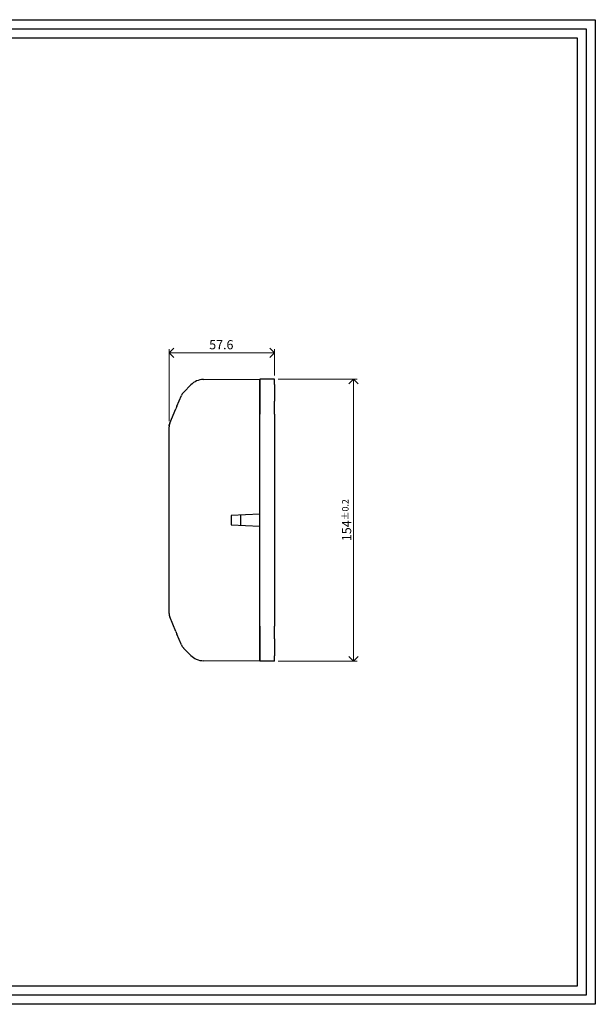
# Model space of a CAD drawing. Units: inches. Extents: x -41 to 789, y 38 to 307.
# Drawn here: x 632 to 789, y 38 to 307 of the extents above; entities that cross this region are included whole.
import ezdxf

# ---------------------------------------------------------------- set-up
doc = ezdxf.new("R2010")
doc.units = ezdxf.units.IN
doc.header["$MEASUREMENT"] = 0
doc.layers.add('AM_5', color=3, linetype='Continuous', lineweight=15)
doc.layers.add('AM_VIS', color=7, linetype='Continuous', lineweight=30)
doc.styles.add('ROMANS', font='romans.shx', dxfattribs={"width": 0.7, "height": 2.5})
doc.dimstyles.new('AM_ISO$0', dxfattribs={"dimtxt": 2.5, "dimasz": 2.5, "dimexe": 1, "dimexo": 1, "dimgap": 1, "dimtad": 1, "dimdsep": 46, "dimtxsty": 'Standard', "dimblk": 'OPEN30', "dimcen": 0, "dimclrd": 1, "dimclre": 1, "dimclrt": 4, "dimadec": 0, "dimazin": 2, "dimtp": 0.1, "dimtm": 0.1, "dimtfac": 0.71, "dimtmove": 0, "dimatfit": 3, "dimldrblk": 'OPEN30', "dimfxl": 0, "dimtzin": 0, "dimlwd": -1, "dimlwe": -1, "dimarcsym": 0})

# ---------------------------------------------------------------- blocks, each defined once
blk = doc.blocks.new('_Open90')
at = {"color": 0, "linetype": 'ByBlock', "lineweight": -2}
for p, q in [((0, 0), (-1, 0)), ((-0.5, 0.5), (0, 0)), ((0, 0), (-0.5, -0.5))]:
    blk.add_line(p, q, dxfattribs=at)
blk = doc.blocks.new('*D46')
at = {"layer": 'AM_5', "color": 1}
for p, q in [((702.36, 209.02), (723.96, 209.02)), ((722.96, 206.52), (722.96, 134.52)), ((702.36, 132.02), (723.96, 132.02))]:
    blk.add_line(p, q, dxfattribs=at)
at = {"layer": 'Defpoints', "color": 0}
for p in [(701.36, 209.02), (701.36, 132.02), (722.96, 132.02)]:
    blk.add_point(p, dxfattribs=at)
at = {"layer": 'AM_5', "color": 1, "xscale": 2.5, "yscale": 2.5, "zscale": 2.5}
for p, rotation in [((722.96, 209.02), 90), ((722.96, 132.02), 270)]:
    blk.add_blockref('_Open90', p, dxfattribs=dict(at, rotation=rotation))
at = {"layer": 'AM_5', "color": 4, "insert": (721.09, 170.52), "char_height": 2.5, "attachment_point": 5, "rotation": 90, "style": 'ROMANS'}
blk.add_mtext('154{}{\\H0.71x;\\C3;%%p0.2}', dxfattribs=at)
blk = doc.blocks.new('*D54')
at = {"layer": 'AM_5', "color": 1}
for p, q in [((672.56, 197.52), (672.56, 217.25)), ((675.06, 216.25), (698.86, 216.25)), ((701.36, 210.02), (701.36, 217.25))]:
    blk.add_line(p, q, dxfattribs=at)
at = {"layer": 'Defpoints', "color": 0}
for p in [(701.36, 216.25), (701.36, 209.02), (672.56, 196.52)]:
    blk.add_point(p, dxfattribs=at)
at = {"layer": 'AM_5', "color": 1, "xscale": 2.5, "yscale": 2.5, "zscale": 2.5, "rotation": 180}
blk.add_blockref('_Open90', (672.56, 216.25), dxfattribs=at)
at = {"layer": 'AM_5', "color": 1, "xscale": 2.5, "yscale": 2.5, "zscale": 2.5}
blk.add_blockref('_Open90', (701.36, 216.25), dxfattribs=at)
at = {"layer": 'AM_5', "color": 4, "insert": (686.84, 218.12), "char_height": 2.5, "attachment_point": 5, "style": 'ROMANS'}
blk.add_mtext('57.6', dxfattribs=at)

msp = doc.modelspace()

# ---------------------------------------------------------------- linework, layer by layer
for points in [[(407.0895, 307.2472), (789.0895, 307.2472), (789.0895, 38.2472), (407.0895, 38.2472)], [(409.5895, 304.7472), (786.5895, 304.7472), (786.5895, 40.7472), (409.5895, 40.7472)], [(412.0895, 302.2472), (784.0895, 302.2472), (784.0895, 43.2472), (412.0895, 43.2472)]]:
    msp.add_lwpolyline(points, close=True)
at = {"layer": 'AM_VIS'}
for p, q in [((676.4522, 205.4095), (678.6217, 207.5791)), ((678.5203, 207.4776), (678.5166, 207.4739)), ((681.8694, 208.9412), (697.365, 209.0223)), ((701.365, 209.0223), (697.365, 209.0223)), ((697.365, 207.5579), (697.365, 209.0223)), ((697.365, 209.0223), (697.365, 207.5579)), ((697.365, 207.5579), (697.365, 202.9868)), ((697.365, 202.9868), (697.365, 207.5579)), ((701.365, 207.5579), (701.365, 209.0223)), ((701.365, 207.5579), (701.365, 202.9868)), ((674.6881, 201.6479), (675.9102, 204.5984)), ((676.5375, 205.4949), (676.4522, 205.4095)), ((697.365, 199.4513), (697.365, 202.9868)), ((697.365, 202.9868), (697.365, 199.4513)), ((701.365, 199.4513), (701.365, 202.9868)), ((672.7553, 196.9818), (674.3949, 200.9402)), ((674.6881, 201.6479), (674.3949, 200.9402)), ((697.365, 141.5934), (697.365, 199.4513)), ((697.365, 172.1811), (697.365, 199.4513)), ((701.365, 199.4513), (701.365, 141.5934)), ((672.565, 145.0196), (672.565, 196.0251)), ((697.365, 172.1811), (689.565, 171.7723)), ((689.565, 171.7723), (689.565, 169.2723)), ((692.065, 171.9034), (692.065, 169.1413)), ((689.565, 169.2723), (697.365, 168.8636)), ((697.365, 141.5934), (697.365, 168.8636)), ((674.3949, 140.1045), (672.7553, 144.0629)), ((674.3949, 140.1045), (674.6881, 139.3968)), ((697.365, 138.0579), (697.365, 141.5934)), ((697.365, 141.5934), (697.365, 138.0579)), ((701.365, 138.0579), (701.365, 141.5934)), ((675.9102, 136.4462), (674.6881, 139.3968)), ((697.365, 138.0579), (697.365, 133.4868)), ((697.365, 133.4868), (697.365, 138.0579)), ((701.365, 138.0579), (701.365, 133.4868)), ((676.4522, 135.6352), (676.5375, 135.5498)), ((678.5166, 133.5707), (676.5375, 135.5498)), ((678.5166, 133.5707), (678.5203, 133.567)), ((697.365, 132.0223), (682.0168, 132.1027)), ((697.365, 132.0223), (697.365, 133.4868)), ((697.365, 133.4868), (697.365, 132.0223)), ((701.365, 132.0223), (697.365, 132.0223)), ((701.365, 132.0223), (701.365, 133.4868))]:
    msp.add_line(p, q, dxfattribs=at)
at = {"layer": 'AM_VIS', "color": 1}
for p, q in [((672.565, 196.5223), (672.665, 196.7638)), ((672.565, 196.261), (672.565, 196.5223))]:
    msp.add_line(p, q, dxfattribs=at)
at = {"layer": 'AM_VIS'}
for centre, radius, start, end in [((682.0662, 203.9272), 5.0178, 113.171976, 134.963351), ((682.0592, 203.9264), 5.0158, 91.613056, 113.095263), ((678.2199, 203.6417), 2.5, 135, 157.5), ((675.065, 196.0251), 2.5, 157.5, 180), ((675.065, 145.0196), 2.5, 180, 202.5), ((678.2199, 137.4029), 2.5, 202.5, 225), ((682.0669, 137.1185), 5.0191, 225.038879, 245.354346), ((682.0577, 137.1114), 5.0088, 245.41703, 269.532549)]:
    msp.add_arc(centre, radius, start, end, dxfattribs=at)
for points in [[(682.0295, 208.942), (682.0295, 208.942), (682.0295, 208.942), (682.0295, 208.942)], [(682.0295, 208.942), (682.0295, 208.942), (682.0295, 208.942), (682.0295, 208.942)], [(682.0295, 132.1026), (682.0295, 132.1026), (682.0295, 132.1026), (682.0295, 132.1026)], [(682.0295, 132.1026), (682.0295, 132.1026), (682.0295, 132.1026), (682.0295, 132.1026)]]:
    msp.add_open_spline(points, degree=3, dxfattribs=at)

# ---------------------------------------------------------------- dimensions: what is measured, and where the dimension line sits
at = {"layer": 'AM_5'}
dim = msp.add_linear_dim(base=(701.365, 216.2471), p1=(672.565, 196.5223), p2=(701.365, 209.0223), dimstyle='AM_ISO$0', override={"dimtxt": 3.5, "dimgap": 0.625, "dimlfac": 2, "dimtxsty": 'ROMANS', "dimblk": 'Open90', "dimcen": 5, "dimclrd": 1, "dimclre": 1, "dimclrt": 4, "dimtp": 0, "dimtm": 0.2, "dimldrblk": 'Open90', "dimtzin": 8}, dxfattribs=at)
dim.commit()
dim.dimension.update_dxf_attribs({"geometry": '*D54', "text_midpoint": (686.8354, 216.2471), "dimtype": 160})
dim = msp.add_linear_dim(base=(722.9604, 132.0223), p1=(701.365, 209.0223), p2=(701.365, 132.0223), angle=90, text='<>{}{\\H0.71x;\\C3;%%p0.2}', dimstyle='AM_ISO$0', override={"dimtxt": 3.5, "dimgap": 0.625, "dimlfac": 2, "dimtxsty": 'ROMANS', "dimblk": 'Open90', "dimcen": 5, "dimclrd": 1, "dimclre": 1, "dimclrt": 4, "dimtp": 0.2, "dimtm": 0.2, "dimldrblk": 'Open90', "dimtzin": 8}, dxfattribs=at)
dim.commit()
dim.dimension.update_dxf_attribs({"geometry": '*D46', "text_midpoint": (721.0854, 170.5223)})

doc.saveas('drawing.dxf')
